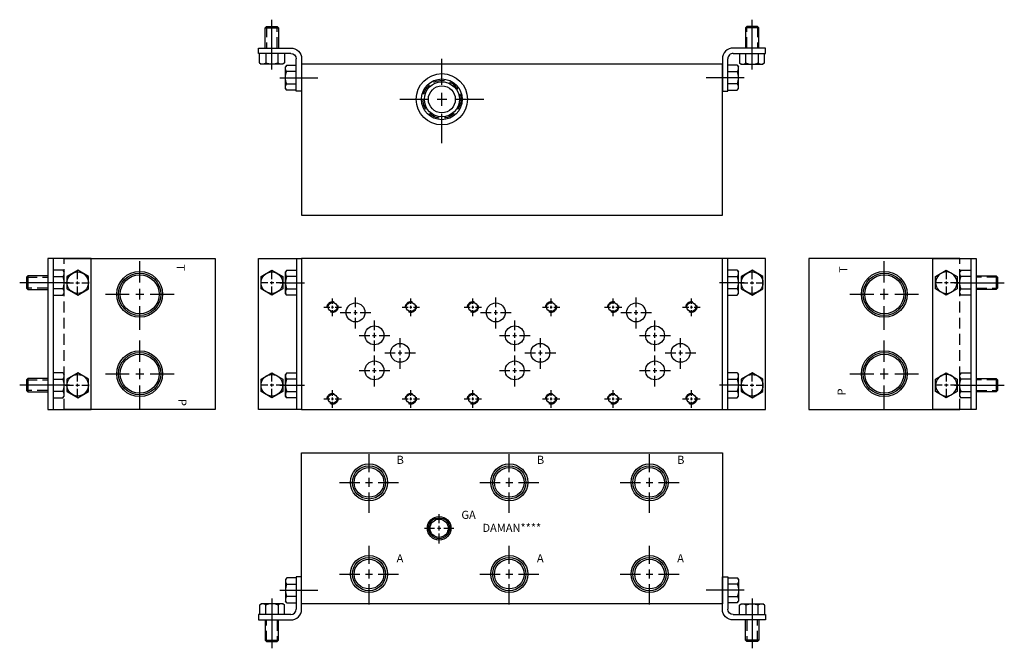
# Model space of a CAD drawing. Extents: x -1.5 to 21.3, y -1.5 to 13.
import ezdxf

# ---------------------------------------------------------------- set-up
doc = ezdxf.new("R2010")
doc.units = 0
doc.header["$MEASUREMENT"] = 0
doc.linetypes.add('HIDDEN', pattern=[0.375, 0.25, -0.125])
doc.layers.get('0').update_dxf_attribs({"linetype": 'CONTINUOUS'})
doc.layers.add('CHIDDEN', color=3, linetype='HIDDEN')
doc.layers.add('DAMAN', color=5, linetype='CONTINUOUS')

# ---------------------------------------------------------------- blocks, each defined once
blk = doc.blocks.new('050CROSS', base_point=(5, 5))
for p, q in [((5, 5.28125), (5, 5.78125)), ((4.1875, 5), (4.75, 5)), ((4.90625, 5), (5.09375, 5)), ((5, 4.875), (5, 5.125)), ((5.25, 5), (5.8125, 5)), ((5, 4.15625), (5, 4.71875))]:
    blk.add_line(p, q)
blk = doc.blocks.new('100CROSS', base_point=(5.625, 4.59375))
blk.add_blockref('050CROSS', (5.625, 4.59375))
blk = doc.blocks.new('300MKS')
at = {"layer": 'DAMAN'}
for p, q in [((-0.34375, 0.601175), (-0.375, 0.5625)), ((-0.375, 0.5625), (-0.375, 0.0625)), ((-0.125, 0.601175), (-0.34375, 0.601175)), ((-0.34375, 0.456838), (-0.125, 0.456838)), ((-0.125, 0.625), (-0.125, -0.125)), ((0, 0.625), (-0.125, 0.625)), ((0, -0.125), (0, 0.625)), ((-0.5, 0.3125), (0.375, 0.3125)), ((-0.976175, -0.03125), (-0.9375, 0)), ((-0.4375, 0), (-0.9375, 0)), ((-0.6875, 0.125), (-0.6875, -1.03125)), ((-0.398825, -0.03125), (-0.4375, 0)), ((-0.34375, 0.023825), (-0.375, 0.0625)), ((-0.125, 0.168162), (-0.34375, 0.168162)), ((-0.34375, 0.023825), (-0.125, 0.023825)), ((-0.976175, -0.03125), (-0.976175, -0.25)), ((-0.831838, -0.25), (-0.831838, -0.03125)), ((-0.543162, -0.03125), (-0.543162, -0.25)), ((-0.398825, -0.25), (-0.398825, -0.03125)), ((-0.25, -0.25), (-1, -0.25)), ((-1, -0.25), (-1, -0.375)), ((-1, -0.375), (-0.25, -0.375)), ((-0.84375, -0.375), (-0.84375, -0.84375)), ((-0.53125, -0.84375), (-0.53125, -0.375)), ((-0.84375, -0.84375), (-0.53125, -0.84375)), ((-0.84375, -0.84375), (-0.8125, -0.875)), ((-0.8125, -0.875), (-0.5625, -0.875)), ((-0.5625, -0.875), (-0.53125, -0.84375))]:
    blk.add_line(p, q, dxfattribs=at)
at = {"layer": 'DAMAN', "linetype": 'HIDDEN'}
for p, q in [((-0.8125, -0.875), (-0.8125, -0.375)), ((-0.5625, -0.375), (-0.5625, -0.875))]:
    blk.add_line(p, q, dxfattribs=at)
at = {"layer": 'DAMAN'}
for centre, radius, start, end in [((-0.276042, 0.529006), 0.098958, 133.173551, 226.826449), ((-0.026042, 0.3125), 0.348958, 155.567302, 204.432698), ((-0.904006, -0.098958), 0.098958, 43.173551, 136.826449), ((-0.6875, -0.348958), 0.348958, 65.567302, 114.432698), ((-0.470994, -0.098958), 0.098958, 43.173551, 136.826449), ((-0.276042, 0.095994), 0.098958, 133.173551, 226.826449), ((-0.25, -0.125), 0.25, 270, 0), ((-0.25, -0.125), 0.125, 270, 0)]:
    blk.add_arc(centre, radius, start, end, dxfattribs=at)
blk = doc.blocks.new('D05')
at = {"layer": 'DAMAN', "linetype": 'HIDDEN'}
for centre in [(0, 0), (1.8125, 0), (0, -2.125), (1.8125, -2.125)]:
    blk.add_circle(centre, 0.125, dxfattribs=at)
at = {"layer": 'DAMAN'}
for centre, radius in [((0, 0), 0.1055), ((0.531, -0.125), 0.21875), ((1.8125, 0), 0.1055), ((0.9685, -0.656), 0.21875), ((1.5625, -1.06225), 0.21875), ((0.9685, -1.4685), 0.21875), ((0, -2.125), 0.1055), ((1.8125, -2.125), 0.1055)]:
    blk.add_circle(centre, radius, dxfattribs=at)
for p, xscale, yscale in [((0, 0), 0.25, 0.25), ((0.531, -0.125), 0.4379999999999999, 0.4379999999999999), ((1.8125, 0), 0.25, 0.25), ((0.9685, -0.656), 0.4379999999999999, 0.4379999999999999), ((1.5625, -1.06225), 0.4379999999999999, 0.4379999999999999), ((0.9685, -1.4685), 0.4379999999999999, 0.4379999999999999), ((0, -2.125), 0.25, 0.25), ((1.8125, -2.125), 0.25, 0.25)]:
    blk.add_blockref('100CROSS', p, dxfattribs=dict(at, xscale=xscale, yscale=yscale))
blk = doc.blocks.new('350MKT')
at = {"layer": 'DAMAN'}
for p, q in [((0.6245, 3.2505), (-0.3755, 3.2505)), ((-0.3755, 3.2505), (-0.3755, -0.2495)), ((-0.2555, 3.2505), (-0.2555, -0.2495)), ((0.6245, -0.2495), (0.6245, 3.2505)), ((-0.03075, 2.976675), (-0.2495, 2.976675)), ((-0.03075, 2.976675), (0.0005, 2.938)), ((-0.84325, 2.84425), (-0.8745, 2.813)), ((-0.8745, 2.813), (-0.8745, 2.563)), ((-0.3745, 2.84425), (-0.84325, 2.84425)), ((-0.84325, 2.84425), (-0.84325, 2.53175)), ((-0.2495, 2.832338), (-0.03075, 2.832338)), ((0.0005, 2.438), (0.0005, 2.938)), ((0.1255, 2.688), (-1.03075, 2.688)), ((-0.8745, 2.563), (-0.84325, 2.53175)), ((-0.84325, 2.53175), (-0.3745, 2.53175)), ((-0.03075, 2.543662), (-0.2495, 2.543662)), ((-0.2495, 2.399325), (-0.03075, 2.399325)), ((-0.03075, 2.399325), (0.0005, 2.438)), ((-0.84325, 0.46925), (-0.8745, 0.438)), ((-0.3745, 0.46925), (-0.84325, 0.46925)), ((-0.84325, 0.46925), (-0.84325, 0.15675)), ((-0.03075, 0.601675), (-0.2495, 0.601675)), ((-0.2495, 0.457338), (-0.03075, 0.457338)), ((-0.03075, 0.601675), (0.0005, 0.563)), ((0.0005, 0.063), (0.0005, 0.563)), ((0.1255, 0.313), (-1.03075, 0.313)), ((-0.8745, 0.438), (-0.8745, 0.188)), ((-0.8745, 0.188), (-0.84325, 0.15675)), ((-0.84325, 0.15675), (-0.3745, 0.15675)), ((-0.03075, 0.168662), (-0.2495, 0.168662)), ((-0.2495, 0.024325), (-0.03075, 0.024325)), ((-0.03075, 0.024325), (0.0005, 0.063)), ((-0.3755, -0.2495), (0.6245, -0.2495))]:
    blk.add_line(p, q, dxfattribs=at)
at = {"layer": 'DAMAN', "linetype": 'HIDDEN'}
for p, q in [((-0.8745, 2.813), (-0.3745, 2.813)), ((-0.3745, 2.563), (-0.8745, 2.563)), ((-0.8745, 0.438), (-0.3745, 0.438)), ((-0.3745, 0.188), (-0.8745, 0.188))]:
    blk.add_line(p, q, dxfattribs=at)
at = {"layer": 'DAMAN', "flags": 128}
for points in [[(0.0625, 2.831838), (0.0625, 2.543162), (0.3125, 2.398825), (0.5625, 2.543162), (0.5625, 2.831838), (0.3125, 2.976175)], [(0.0625, 0.456838), (0.0625, 0.168162), (0.3125, 0.023825), (0.5625, 0.168162), (0.5625, 0.456838), (0.3125, 0.601175)]]:
    blk.add_lwpolyline(points, close=True, dxfattribs=at)
at = {"layer": 'DAMAN'}
for centre in [(0.313, 2.688), (0.313, 0.313)]:
    blk.add_circle(centre, 0.249501, dxfattribs=at)
for centre, radius, start, end in [((-0.098458, 2.904506), 0.098958, 313.173551, 46.826449), ((-0.348458, 2.688), 0.348958, 335.567302, 24.432698), ((-0.098458, 2.471494), 0.098958, 313.173551, 46.826449), ((-0.098458, 0.529506), 0.098958, 313.173551, 46.826449), ((-0.348458, 0.313), 0.348958, 335.567302, 24.432698), ((-0.098458, 0.096494), 0.098958, 313.173551, 46.826449)]:
    blk.add_arc(centre, radius, start, end, dxfattribs=at)
at = {"layer": 'DAMAN', "xscale": -0.34, "yscale": 0.34, "zscale": 0.34, "rotation": 270}
for p in [(0.312, 2.688), (0.312, 0.313)]:
    blk.add_blockref('100CROSS', p, dxfattribs=at)
blk = doc.blocks.new('750NPTFT')
at = {"layer": 'DAMAN', "color": 5}
for radius in [0.53125, 0.491067, 0.453]:
    blk.add_circle((6.410893, 4.555543), radius, dxfattribs=at)
at = {"layer": 'DAMAN', "color": 5, "xscale": 0.98, "yscale": 0.98}
blk.add_blockref('100CROSS', (6.410893, 4.555543), dxfattribs=at)
blk = doc.blocks.new('075NPTFT')
at = {"layer": 'DAMAN'}
blk.add_blockref('750NPTFT', (-6.410893, -4.555543), dxfattribs=at)
blk = doc.blocks.new('500NPTFT')
at = {"layer": 'DAMAN', "color": 5}
for radius in [0.429, 0.385, 0.344]:
    blk.add_circle((0, 0), radius, dxfattribs=at)
at = {"layer": 'DAMAN', "color": 5, "xscale": 0.84, "yscale": 0.84}
blk.add_blockref('100CROSS', (0, 0), dxfattribs=at)
blk = doc.blocks.new('050NPTFT')
at = {"layer": 'DAMAN'}
blk.add_blockref('500NPTFT', (0, 0), dxfattribs=at)
blk = doc.blocks.new('250NPTFT')
at = {"layer": 'CHIDDEN'}
for p in [(-0.087928, 0.191806), (-0.137717, -0.15986), (0.202707, -0.058572)]:
    blk.add_point(p, dxfattribs=at)
at = {"layer": 'DAMAN'}
for radius in [0.273, 0.242251, 0.211]:
    blk.add_circle((0, 0), radius, dxfattribs=at)
at = {"layer": 'DAMAN', "xscale": 0.4220000000000001, "yscale": 0.4220000000000001}
blk.add_blockref('100CROSS', (0, 0), dxfattribs=at)
blk = doc.blocks.new('025NPTFT')
at = {"layer": 'DAMAN'}
blk.add_blockref('250NPTFT', (0, 0), dxfattribs=at)
blk = doc.blocks.new('C102T')
at = {"layer": 'DAMAN'}
for radius in [0.594, 0.472, 0.406, 0.312]:
    blk.add_circle((0, 0), radius, dxfattribs=at)
at = {"layer": 'DAMAN', "linetype": 'HIDDEN'}
blk.add_circle((0, 0), 0.438, dxfattribs=at)
at = {"layer": 'DAMAN', "xscale": 1.199999999999999, "yscale": 1.199999999999999}
blk.add_blockref('100CROSS', (0, 0), dxfattribs=at)

msp = doc.modelspace()

# ---------------------------------------------------------------- linework, layer by layer
at = {"layer": 'DAMAN'}
for p, q in [((14.75, 12), (5, 12)), ((5, 12), (5, 8.5)), ((14.75, 8.5), (14.75, 12)), ((5, 8.5), (14.75, 8.5)), ((-0.5, 7.5), (3, 7.5)), ((3, 7.5), (3, 4)), ((4.0005, 4.0005), (4.0005, 7.5005)), ((4.0005, 7.5005), (5.0005, 7.5005)), ((4.8805, 7.5005), (4.8805, 4.0005)), ((5, 7.5), (5, 4)), ((14.75, 7.5), (5, 7.5)), ((15.7495, 7.5005), (14.7495, 7.5005)), ((14.75, 4), (14.75, 7.5)), ((14.8695, 7.5005), (14.8695, 4.0005)), ((15.7495, 4.0005), (15.7495, 7.5005)), ((16.75, 7.5), (16.75, 4)), ((20.25, 7.5), (16.75, 7.5)), ((4.0625, 7.081838), (4.3125, 7.226175)), ((4.0625, 6.793162), (4.0625, 7.081838)), ((4.3125, 7.226175), (4.5625, 7.081838)), ((4.5625, 7.081838), (4.5625, 6.793162)), ((4.65575, 7.226675), (4.6245, 7.188)), ((4.6245, 6.688), (4.6245, 7.188)), ((4.65575, 7.226675), (4.8745, 7.226675)), ((4.8745, 7.082338), (4.65575, 7.082338)), ((15.09425, 7.226675), (14.8755, 7.226675)), ((14.8755, 7.082338), (15.09425, 7.082338)), ((15.09425, 7.226675), (15.1255, 7.188)), ((15.1255, 6.688), (15.1255, 7.188)), ((15.4375, 7.226175), (15.1875, 7.081838)), ((15.1875, 7.081838), (15.1875, 6.793162)), ((15.6875, 7.081838), (15.4375, 7.226175)), ((15.6875, 6.793162), (15.6875, 7.081838)), ((4.4995, 6.938), (5.069581, 6.938)), ((15.2505, 6.938), (14.680419, 6.938)), ((20.1245, 6.938), (21.28075, 6.938)), ((4.3125, 6.648825), (4.0625, 6.793162)), ((4.5625, 6.793162), (4.3125, 6.648825)), ((4.65575, 6.649325), (4.6245, 6.688)), ((4.65575, 6.793662), (4.8745, 6.793662)), ((4.8745, 6.649325), (4.65575, 6.649325)), ((15.09425, 6.793662), (14.8755, 6.793662)), ((14.8755, 6.649325), (15.09425, 6.649325)), ((15.09425, 6.649325), (15.1255, 6.688)), ((15.1875, 6.793162), (15.4375, 6.648825)), ((15.4375, 6.648825), (15.6875, 6.793162)), ((4.0625, 4.706838), (4.3125, 4.851175)), ((4.3125, 4.851175), (4.5625, 4.706838)), ((4.65575, 4.851675), (4.6245, 4.813)), ((4.6245, 4.313), (4.6245, 4.813)), ((4.65575, 4.851675), (4.8745, 4.851675)), ((15.09425, 4.851675), (14.8755, 4.851675)), ((15.09425, 4.851675), (15.1255, 4.813)), ((15.1255, 4.313), (15.1255, 4.813)), ((15.4375, 4.851175), (15.1875, 4.706838)), ((15.6875, 4.706838), (15.4375, 4.851175)), ((4.0625, 4.418162), (4.0625, 4.706838)), ((4.4995, 4.563), (5.069581, 4.563)), ((4.5625, 4.706838), (4.5625, 4.418162)), ((4.8745, 4.707338), (4.65575, 4.707338)), ((15.2505, 4.563), (14.680419, 4.563)), ((14.8755, 4.707338), (15.09425, 4.707338)), ((15.1875, 4.706838), (15.1875, 4.418162)), ((15.6875, 4.418162), (15.6875, 4.706838)), ((20.1245, 4.563), (21.28075, 4.563)), ((4.3125, 4.273825), (4.0625, 4.418162)), ((4.5625, 4.418162), (4.3125, 4.273825)), ((4.65575, 4.418662), (4.8745, 4.418662)), ((15.09425, 4.418662), (14.8755, 4.418662)), ((15.1875, 4.418162), (15.4375, 4.273825)), ((15.4375, 4.273825), (15.6875, 4.418162)), ((4.65575, 4.274325), (4.6245, 4.313)), ((4.8745, 4.274325), (4.65575, 4.274325)), ((14.8755, 4.274325), (15.09425, 4.274325)), ((15.09425, 4.274325), (15.1255, 4.313)), ((3, 4), (-0.5, 4)), ((5.0005, 4.0005), (4.0005, 4.0005)), ((5, 4), (14.75, 4)), ((14.7495, 4.0005), (15.7495, 4.0005)), ((16.75, 4), (20.25, 4)), ((5, 3), (14.75, 3)), ((5, -0.5), (5, 3)), ((14.75, 3), (14.75, -0.5)), ((14.75, -0.5), (5, -0.5))]:
    msp.add_line(p, q, dxfattribs=at)
at = {"layer": 'DAMAN', "linetype": 'HIDDEN'}
for p, q in [((-0.5, 4), (-0.5, 7.5)), ((20.25, 4), (20.25, 7.5))]:
    msp.add_line(p, q, dxfattribs=at)
at = {"layer": 'DAMAN'}
for centre in [(4.312, 6.938), (15.438, 6.938), (4.312, 4.563), (15.438, 4.563)]:
    msp.add_circle(centre, 0.249501, dxfattribs=at)
for centre, radius, start, end in [((4.723458, 7.154506), 0.098958, 133.173551, 226.826449), ((4.973458, 6.938), 0.348958, 155.567302, 204.432698), ((15.026542, 7.154506), 0.098958, 313.173551, 46.826449), ((14.776542, 6.938), 0.348958, 335.567302, 24.432698), ((4.723458, 6.721494), 0.098958, 133.173551, 226.826449), ((15.026542, 6.721494), 0.098958, 313.173551, 46.826449), ((4.723458, 4.779506), 0.098958, 133.173551, 226.826449), ((15.026542, 4.779506), 0.098958, 313.173551, 46.826449), ((4.973458, 4.563), 0.348958, 155.567302, 204.432698), ((14.776542, 4.563), 0.348958, 335.567302, 24.432698), ((4.723458, 4.346494), 0.098958, 133.173551, 226.826449), ((15.026542, 4.346494), 0.098958, 313.173551, 46.826449)]:
    msp.add_arc(centre, radius, start, end, dxfattribs=at)

# ---------------------------------------------------------------- block references
at = {"layer": 'DAMAN', "xscale": -1, "rotation": 180}
msp.add_blockref('300MKS', (5, 12), dxfattribs=at)
at = {"layer": 'DAMAN', "rotation": 180}
msp.add_blockref('300MKS', (14.75, 12), dxfattribs=at)
at = {"layer": 'DAMAN'}
for name, p in [('C102T', (8.25, 11.187)), ('350MKT', (-0.5, 4.25)), ('075NPTFT', (1.25, 6.67)), ('075NPTFT', (18.5, 6.67)), ('075NPTFT', (18.5, 6.67)), ('D05', (5.719, 6.375)), ('D05', (8.969, 6.375)), ('D05', (12.219, 6.375)), ('075NPTFT', (1.25, 4.83)), ('075NPTFT', (18.5, 4.83)), ('050NPTFT', (6.562, 2.3125)), ('050NPTFT', (9.812, 2.3125)), ('050NPTFT', (13.062, 2.3125)), ('025NPTFT', (8.1875, 1.25)), ('050NPTFT', (6.562, 0.1885)), ('050NPTFT', (9.812, 0.1885)), ('050NPTFT', (13.062, 0.1885)), ('300MKS', (5, -0.5))]:
    msp.add_blockref(name, p, dxfattribs=at)
at = {"layer": 'DAMAN', "xscale": -1}
for name, p in [('350MKT', (20.25, 4.25)), ('300MKS', (14.75, -0.5))]:
    msp.add_blockref(name, p, dxfattribs=at)
at = {"layer": 'DAMAN', "xscale": 0.34, "yscale": 0.34, "rotation": 90}
for p in [(4.313, 6.938), (4.313, 4.563)]:
    msp.add_blockref('050CROSS', p, dxfattribs=at)
at = {"layer": 'DAMAN', "xscale": -0.34, "yscale": 0.34, "zscale": 0.34, "rotation": 270}
for p in [(15.437, 6.938), (15.437, 4.563)]:
    msp.add_blockref('100CROSS', p, dxfattribs=at)

# ---------------------------------------------------------------- texts
at = {"layer": 'DAMAN'}
for s, rotation, p in [('T', 270, (2.104426, 7.365938)), ('P', 90, (17.604769, 4.325869)), ('P', 270, (2.145231, 4.246922))]:
    msp.add_text(s, height=0.188, rotation=rotation, dxfattribs=at).set_placement(p)
at = {"layer": 'DAMAN', "text_generation_flag": 2}
msp.add_text('T', height=0.188, rotation=90, dxfattribs=at).set_placement((17.645574, 7.320938))
at = {"layer": 'DAMAN'}
for s, p in [('B', (7.201777, 2.741879)), ('B', (10.451777, 2.741879)), ('B', (13.701777, 2.741879)), ('GA', (8.702452, 1.466858)), ('DAMAN****', (9.190346, 1.164533)), ('A', (7.201777, 0.46069)), ('A', (10.451777, 0.46069)), ('A', (13.701777, 0.46069))]:
    msp.add_text(s, height=0.188, dxfattribs=at).set_placement(p)

doc.saveas('drawing.dxf')
